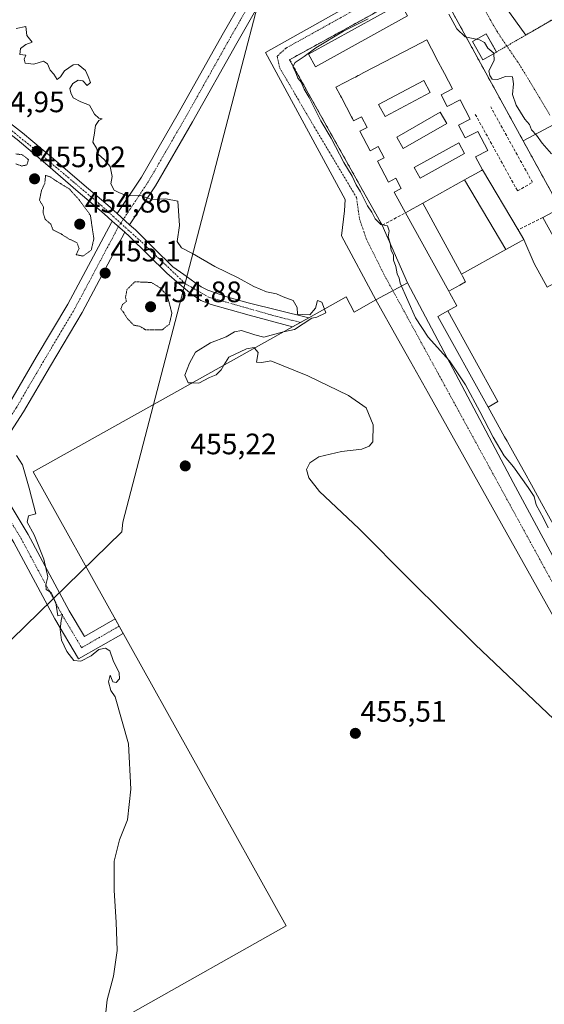
# Model space of a CAD drawing. Units: metres. Extents: x 610783 to 614232, y 4733948 to 4736317.
# Drawn here: x 611021 to 611198, y 4735813 to 4736146 of the extents above; entities that cross this region are included whole.
import ezdxf
from ezdxf.enums import TextEntityAlignment as Align

# ---------------------------------------------------------------- set-up
doc = ezdxf.new("R2010")
doc.units = ezdxf.units.M
doc.header["$MEASUREMENT"] = 0
for name, pattern in [('TRAZO_Y_PUNTO', [1, 0.5, -0.25, 0, -0.25]), ('TRAZOS', [0.75, 0.5, -0.25]), ('TRAZOS2', [0.375, 0.25, -0.125]), ('TRAZOSX2', [1.5, 1, -0.5])]:
    doc.linetypes.add(name, pattern=pattern)
for name, color, linetype, lineweight in [('Alambrada', 19, 'TRAZOS', 0), ('Camino', 19, 'Continuous', 0), ('Camino Cxs', 19, 'Continuous', 0), ('Camino eje', 39, 'TRAZO_Y_PUNTO', 13), ('Carretera de calzada única', 19, 'Continuous', 13), ('Carretera de calzada única Cxs', 19, 'Continuous', 13), ('Carretera de calzada única eje', 19, 'TRAZO_Y_PUNTO', 0), ('Carátula', 7, 'Continuous', 5), ('Curva de nivel normal', 36, 'Continuous', 0), ('Curva de nivel normal depresión', 36, 'TRAZOS2', 0), ('Edificación', 1, 'Continuous', 13), ('Edificación Cxs', 1, 'Continuous', 13), ('Edificación ligera', 1, 'Continuous', 0), ('Edificación ligera Cxs', 1, 'Continuous', 0), ('Entidad de ámbito territorial', 19, 'Continuous', 0), ('Entidad de ámbito territorial CxS', 92, 'Continuous', 0), ('Municipio', 9, 'Continuous', 13), ('Municipio CxS', 142, 'Continuous', 0), ('Muro lineal', 1, 'TRAZOSX2', 13), ('Obra de contención lineal', 1, 'TRAZOSX2', 13), ('Pista de aeródromo', 135, 'Continuous', 0), ('Pista de aeródromo Cxs', 135, 'Continuous', 0), ('Punto de cota en terreno', 7, 'Continuous', 0), ('Rótulo de punto de cota en terreno', 19, 'Continuous', 0), ('Vía urbana Cxs', 5, 'Continuous', 0), ('Vía urbana eje', 5, 'TRAZO_Y_PUNTO', 0)]:
    doc.layers.add(name, color=color, linetype=linetype, lineweight=lineweight)
doc.styles.add('Arial', font='txt', dxfattribs={"height": 0.2})

# ---------------------------------------------------------------- blocks, each defined once
blk = doc.blocks.new('5PATER')
at = {"layer": 'Carátula', "linetype": 'Continuous', "lineweight": 5}
h = blk.add_hatch(color=250, dxfattribs=at)
edge = h.paths.add_edge_path()
edge.add_ellipse((0, 0.01), major_axis=(-1.33, -1.34), ratio=0.999422, start_angle=0, end_angle=360)
blk = doc.blocks.new('*U184')
at = {"layer": 'Vía urbana Cxs', "color": 5, "linetype": 'Continuous', "lineweight": 0}
for points in [[(611234.07, 4736131.21, 453.32), (611230.6, 4736128.48, 453.85), (611227.1, 4736125.75, 453.74), (611226.18, 4736126.77, 453.8), (611225.09, 4736127.62, 453.89), (611223.88, 4736128.27, 454), (611222.58, 4736128.7, 454.07), (611221.21, 4736128.9, 454.11), (611219.84, 4736128.87, 454.14), (611218.49, 4736128.6, 454.18), (611217.21, 4736128.11, 454.16), (611216.03, 4736127.4, 454.11), (611207.14, 4736122.16, 454.4), (611206.16, 4736121.05, 454.47), (611205.39, 4736119.8, 454.5), (611204.84, 4736118.43, 454.52), (611204.53, 4736116.99, 454.51), (611204.47, 4736115.51, 454.5), (611204.65, 4736114.05, 454.47), (611205.07, 4736112.64, 454.49), (611201.75, 4736110.86, 454.72), (611191.19, 4736105.2, 455.09), (611162.78, 4736156.94, 454.73), (611162.49, 4736157.33, 454.71), (611162.16, 4736157.67, 454.69), (611161.78, 4736157.96, 454.67), (611161.36, 4736158.2, 454.65), (611160.92, 4736158.38, 454.63), (611160.45, 4736158.49, 454.61), (611159.98, 4736158.54, 454.6), (611159.5, 4736158.53, 454.6), (611159.03, 4736158.45, 454.6), (611158.57, 4736158.31, 454.6), (611158.13, 4736158.1, 454.62), (611112.07, 4736132.75, 454.67), (611140.22, 4736082.34, 455), (611143.42, 4736076.62, 454.97), (611151.99, 4736057.09, 455.05), (611141.32, 4736051.39, 454.68), (611129.67, 4736073.11, 454.71), (611130.62, 4736081.52, 454.74), (611130.94, 4736085.33, 454.77), (611103.95, 4736135.18, 454.23), (611129.92, 4736149.77, 454.54), (611133.92, 4736152.77, 454.55), (611156.98, 4736165.29, 454.47), (611162.27, 4736168.07, 454.41), (611170.13, 4736173.31, 454.44), (611173.99, 4736167.11, 454.52), (611176.61, 4736162.67, 454.58), (611192.04, 4736141.1, 454.53), (611220.18, 4736157.32, 451.76), (611234.07, 4736131.21, 453.32)], [(611181.19, 4736137, 454.86), (611178.64, 4736141.55, 454.79), (611173.97, 4736138.92, 455), (611177.45, 4736132.73, 455.14), (611182.12, 4736135.35, 454.89), (611181.32, 4736136.78, 454.86), (611181.19, 4736137, 454.86)]]:
    blk.add_polyline3d(points, close=True, dxfattribs=at)
blk = doc.blocks.new('*U203')
at = {"layer": 'Pista de aeródromo Cxs', "color": 135, "linetype": 'Continuous', "lineweight": 0}
blk.add_polyline3d([(611058.87, 4735809.85, 455.23), (611110.93, 4735839.27, 455.84), (611025.2, 4735993.13, 455.11), (611113.07, 4736042.2, 455.09), (611115.77, 4736043.71, 455.08), (611118.54, 4736045.26, 455.04), (611131.26, 4736052.36, 454.89), (611133.97, 4736047.13, 454.77), (611141.32, 4736051.39, 454.75), (611148.65, 4736038.29, 454.81), (611153.04, 4736030.44, 454.85), (611159.12, 4736019.58, 454.87), (611275.78, 4735811.05, 455.35)], dxfattribs=at)
blk = doc.blocks.new('*U215')
at = {"layer": 'Edificación Cxs', "color": 1, "linetype": 'Continuous', "lineweight": 13}
for points in [[(611233.03, 4736037.76, 459.72), (611234.4, 4736035.24, 459.4), (611259.58, 4735989.29, 459.19), (611255.53, 4735986.91, 469.1), (611267.31, 4735965.51, 459.1), (611271.42, 4735958.05, 459), (611266.57, 4735955.44, 458.45), (611262.37, 4735963, 463.4), (611261.67, 4735964.25, 469.66), (611258.31, 4735962.38, 467.93), (611252.8, 4735959.32, 467.86), (611257.39, 4735951.06, 459.19), (611230.26, 4735935.99, 455.08), (611230.26, 4735935.98, 455.08), (611216.19, 4735961.54, 464.4), (611214.46, 4735964.68, 464.78), (611208.95, 4735961.64, 465.06), (611205.51, 4735967.83, 461.36), (611199.76, 4735978.16, 465.01), (611199.76, 4735978.17, 465.01), (611197.39, 4735982.44, 463.53), (611197.39, 4735982.44, 463.53), (611193.93, 4735988.65, 465.84), (611191.56, 4735992.93, 464.4), (611191.56, 4735992.93, 464.4), (611188.11, 4735999.14, 461.68), (611188.08, 4735999.19, 461.87), (611185.83, 4736003.23, 465.54), (611185.73, 4736003.42, 464.95), (611185.73, 4736003.42, 464.94), (611184.87, 4736004.96, 462.88), (611179.28, 4736015.03, 464.1), (611179.27, 4736015.03, 464.1), (611179.27, 4736015.04, 464.1), (611182.62, 4736016.89, 465.5), (611165.7, 4736047.64, 464.93), (611168.74, 4736049.31, 466.27), (611166.33, 4736053.62, 459.57), (611165.97, 4736054.27, 459.47), (611169.75, 4736056.38, 459.57), (611169.76, 4736056.39, 459.57), (611171.68, 4736057.46, 460.17), (611170.6, 4736059.39, 459.67), (611170.6, 4736059.4, 459.67), (611170.25, 4736060.02, 459.54), (611185.31, 4736068.45, 459.36), (611185.32, 4736068.46, 459.36), (611189.78, 4736070.95, 459.56), (611191.35, 4736071.83, 456.98), (611194.83, 4736063.7, 462.54), (611199.3, 4736055.66, 470.74), (611206.46, 4736059.64, 471.45), (611208.16, 4736060.58, 470.96), (611204.61, 4736066.97, 459.53), (611201.97, 4736071.72, 459.61), (611197.8, 4736079.22, 459.35), (611199.77, 4736080.31, 459), (611203.66, 4736082.47, 458.48), (611207.83, 4736074.96, 457.76), (611210.47, 4736070.22, 459.48), (611210.47, 4736070.21, 459.49), (611211.14, 4736069.01, 460.04), (611216.22, 4736059.88, 468.25), (611219.68, 4736053.65, 469.16), (611222.11, 4736055, 462.96), (611222.97, 4736053.45, 463.92), (611229.07, 4736042.48, 463.65), (611232.01, 4736037.19, 462.1), (611233.01, 4736037.75, 459.75), (611233.01, 4736037.75, 459.75), (611233.03, 4736037.76, 459.72)], [(611215.87, 4736025.57, 468.87), (611217.73, 4736026.58, 471.02), (611213.59, 4736034.22, 471.14), (611211.7, 4736033.2, 469.05), (611211.68, 4736033.18, 469.03), (611202.17, 4736028.03, 468.53), (611206.31, 4736020.39, 468.87), (611215.87, 4736025.57, 468.87)], [(611229.92, 4735988.64, 468.92), (611224.95, 4735997.5, 469.98), (611212.12, 4736020.38, 470.97), (611207.92, 4736018.03, 469.6), (611220.75, 4735995.15, 468.91), (611225.72, 4735986.29, 468.84), (611229.92, 4735988.64, 468.92)], [(611240.19, 4735981.41, 468.36), (611240.2, 4735981.41, 468.37), (611242.27, 4735982.55, 470.7), (611239.07, 4735988.39, 469.59), (611237.86, 4735990.58, 469.85), (611226.25, 4735984.19, 468.55), (611227.46, 4735982, 468.42), (611230.66, 4735976.17, 468.4), (611240.19, 4735981.41, 468.36)]]:
    blk.add_polyline3d(points, close=True, dxfattribs=at)
blk = doc.blocks.new('*U217')
at = {"layer": 'Edificación Cxs', "color": 1, "linetype": 'Continuous', "lineweight": 13}
for points in [[(611177.34, 4736095.39, 457.89), (611177.03, 4736095.21, 458.68), (611174.97, 4736094.06, 460.55), (611172.05, 4736092.43, 460.72), (611171.32, 4736092.02, 460.7), (611157.13, 4736084.1, 460.52), (611156.22, 4736083.59, 460.46), (611152.93, 4736081.75, 460.42), (611151.36, 4736080.88, 460.55), (611147.5, 4736087.89, 459.28), (611149.88, 4736089.14, 460.75), (611148.09, 4736092.56, 459.75), (611145.53, 4736091.21, 459.12), (611141.81, 4736098.31, 460.18), (611144.11, 4736099.51, 459.76), (611142.09, 4736103.38, 459.41), (611139.3, 4736101.91, 460.34), (611135.86, 4736108.49, 459.21), (611138.31, 4736109.78, 459.99), (611136.41, 4736113.41, 474.38), (611133.75, 4736112.02, 468.88), (611133.33, 4736112.82, 470.18), (611133.32, 4736112.84, 470.24), (611133.06, 4736113.33, 472.36), (611129.59, 4736119.98, 475.58), (611129.34, 4736120.45, 474.91), (611129.33, 4736120.47, 474.88), (611129.18, 4736120.76, 474.44), (611129.18, 4736120.76, 474.43), (611127.78, 4736123.44, 459.24), (611133.81, 4736126.59, 465.11), (611134.33, 4736126.86, 465.71), (611135.24, 4736127.34, 468.01), (611135.34, 4736127.39, 468.38), (611135.35, 4736127.4, 468.42), (611137.17, 4736128.35, 462.48), (611137.18, 4736128.36, 462.37), (611137.19, 4736128.36, 462.34), (611153.99, 4736137.15, 459.38), (611154, 4736137.15, 459.39), (611158.49, 4736139.5, 458.39), (611161.71, 4736133.35, 457.05), (611161.73, 4736133.31, 457.09), (611164.48, 4736128.05, 458.38), (611164.49, 4736128.04, 458.37), (611167.2, 4736122.86, 457.99), (611163.36, 4736120.85, 460.26), (611165.45, 4736116.84, 459.05), (611169.8, 4736119.11, 457.12), (611173.17, 4736112.64, 457.48), (611169.25, 4736110.6, 459.81), (611171.53, 4736106.24, 459.49), (611175.8, 4736108.46, 458.63), (611179.16, 4736102.01, 457.46), (611175.02, 4736099.84, 460.01), (611177.34, 4736095.39, 457.89)], [(611159.67, 4736121.61, 460.51), (611157.51, 4736125.67, 459.29), (611142.22, 4736117.54, 469.53), (611142.3, 4736117.4, 469.09), (611142.3, 4736117.38, 469.05), (611144.38, 4736113.48, 460.66), (611159.67, 4736121.61, 460.51)], [(611165.28, 4736111.16, 460.29), (611163.08, 4736114.96, 460.27), (611148.37, 4736106.44, 460.6), (611150.57, 4736102.64, 460.32), (611165.28, 4736111.16, 460.29)], [(611171.34, 4736100.95, 460.38), (611169.35, 4736104.58, 460.56), (611154.25, 4736096.25, 460.05), (611156.25, 4736092.63, 460.34), (611171.34, 4736100.95, 460.38)]]:
    blk.add_polyline3d(points, close=True, dxfattribs=at)

msp = doc.modelspace()

# ---------------------------------------------------------------- linework, layer by layer
at = {"layer": 'Alambrada', "color": 19, "linetype": 'TRAZOS', "lineweight": 0}
msp.add_polyline3d([(611242.89, 4736169.8, 440.07), (611217.54, 4736155.87, 453.42), (611182.12, 4736135.35, 455.98)], dxfattribs=at)
at = {"layer": 'Camino', "color": 19, "linetype": 'Continuous', "lineweight": 0}
for points in [[(611053.7, 4736080.6, 455.22), (611061.87, 4736092.91, 454.75), (611074.35, 4736114.49, 454.62), (611089.27, 4736141.07, 454.41), (611096.17, 4736153.17, 454.23), (611097.7, 4736158.58, 454.14), (611097.27, 4736166.27, 454.16), (611091.34, 4736182.4, 454.26), (611090.15, 4736194.29, 454.51)], [(611096.57, 4736186.4, 454.37), (611096.84, 4736183.67, 454.22), (611102.82, 4736167.41, 454.16), (611103.34, 4736157.96, 454.2), (611101.38, 4736150.99, 454.24), (611094.15, 4736138.31, 454.52), (611079.22, 4736111.72, 454.71), (611066.63, 4736089.96, 454.87), (611057.9, 4736076.81, 455.29)], [(611057.9, 4736076.81, 455.29), (611053.7, 4736080.6, 455.22)], [(611055.73, 4735938.33, 455.26), (611040.62, 4735929.68, 454.92), (611032.6, 4735943.21, 454.91), (611018.71, 4735969.08, 454.82), (611009.1, 4735984.88, 454.76), (611004.87, 4735992.91, 454.73), (611006.21, 4735999.41, 454.85), (611017.17, 4736016.31, 455.21), (611026.27, 4736031.89, 455.33), (611036.96, 4736049.87, 455.22), (611051.72, 4736077.62, 455.29), (611052.02, 4736078.08, 455.3)], [(611052.02, 4736078.08, 455.3), (611056.27, 4736074.25, 455.29)], [(611056.27, 4736074.25, 455.29), (611041.84, 4736047.12, 455.24), (611031.1, 4736029.05, 455.35), (611021.94, 4736013.37, 455.27), (611011.48, 4735997.24, 454.87), (611010.76, 4735993.74, 454.84), (611013.98, 4735987.64, 454.87), (611023.58, 4735971.86, 454.92), (611037.47, 4735945.97, 455), (611042.63, 4735937.28, 455.07), (611053.01, 4735943.23, 455.32)], [(611053.01, 4735943.23, 455.32), (611055.73, 4735938.33, 455.26)]]:
    msp.add_polyline3d(points, dxfattribs=at)
at = {"layer": 'Camino Cxs', "color": 19, "linetype": 'Continuous', "lineweight": 0}
for points in [[(611096.57, 4736186.4, 454.37), (611096.84, 4736183.67, 454.22), (611102.82, 4736167.41, 454.16), (611103.34, 4736157.96, 454.2), (611101.38, 4736150.99, 454.24), (611094.15, 4736138.31, 454.52), (611079.22, 4736111.72, 454.71), (611066.63, 4736089.96, 454.87), (611057.9, 4736076.81, 455.29), (611053.7, 4736080.6, 455.22), (611061.87, 4736092.91, 454.75), (611074.35, 4736114.49, 454.62), (611089.27, 4736141.07, 454.41), (611096.17, 4736153.17, 454.23), (611097.7, 4736158.58, 454.14), (611097.27, 4736166.27, 454.16), (611091.34, 4736182.4, 454.26), (611090.15, 4736194.29, 454.51), (611096.57, 4736186.4, 454.37)], [(611056.27, 4736074.25, 455.29), (611041.84, 4736047.12, 455.24), (611031.1, 4736029.05, 455.35), (611021.94, 4736013.37, 455.27), (611011.48, 4735997.24, 454.87), (611010.76, 4735993.74, 454.84), (611013.98, 4735987.64, 454.87), (611023.58, 4735971.86, 454.92), (611037.47, 4735945.97, 455), (611042.63, 4735937.28, 455.07), (611053.01, 4735943.23, 455.32), (611055.73, 4735938.33, 455.26), (611040.62, 4735929.68, 454.92), (611032.6, 4735943.21, 454.91), (611018.71, 4735969.08, 454.82), (611009.1, 4735984.88, 454.76), (611004.87, 4735992.91, 454.73), (611006.21, 4735999.41, 454.85), (611017.17, 4736016.31, 455.21), (611026.27, 4736031.89, 455.33), (611036.96, 4736049.87, 455.22), (611051.72, 4736077.62, 455.29), (611052.02, 4736078.08, 455.3), (611056.27, 4736074.25, 455.29)]]:
    msp.add_polyline3d(points, close=True, dxfattribs=at)
at = {"layer": 'Camino eje', "color": 39, "linetype": 'TRAZO_Y_PUNTO', "lineweight": 13}
for points in [[(611092.9, 4736194.87, 454.48), (611094.09, 4736183.03, 454.24), (611100.04, 4736166.84, 454.17), (611100.52, 4736158.27, 454.2), (611098.77, 4736152.08, 454.24), (611091.71, 4736139.69, 454.45), (611076.79, 4736113.1, 454.68), (611064.25, 4736091.43, 454.82), (611054.89, 4736077.34, 455.3)], [(611054.89, 4736077.34, 455.3), (611054.13, 4736076.18, 455.29), (611039.4, 4736048.49, 455.25), (611028.69, 4736030.47, 455.36), (611019.56, 4736014.84, 455.24), (611008.84, 4735998.33, 454.85), (611007.81, 4735993.33, 454.81), (611011.54, 4735986.26, 454.82), (611021.15, 4735970.47, 454.85), (611035.04, 4735944.59, 454.97), (611041.62, 4735933.48, 455.08), (611054.37, 4735940.78, 455.31)]]:
    msp.add_polyline3d(points, dxfattribs=at)
at = {"layer": 'Carretera de calzada única', "color": 19, "linetype": 'Continuous', "lineweight": 13}
for points in [[(611052.02, 4736078.08, 455.3), (611049.3, 4736080.54, 455.17), (611040.53, 4736087.94, 455.13), (611030.19, 4736096.84, 455.11), (611019.8, 4736105.68, 455.12), (611007.46, 4736115.06, 455.12), (610995.05, 4736124.36, 455.1), (610989.05, 4736129.63, 455.08), (610983.37, 4736135.26, 455.01), (610979.12, 4736139.9, 455.01), (610975.03, 4736144.67, 455.04), (610971.85, 4736148.54, 454.97), (610968.73, 4736152.46, 455), (610964.71, 4736157.76, 455), (610960.8, 4736163.18, 455.01), (610952.92, 4736174.75, 454.87), (610945.42, 4736186.56, 454.87), (610935.16, 4736203.72, 454.8), (610924.89, 4736220.88, 454.54), (610915.21, 4736236.88, 454.39), (610905.55, 4736252.9, 454.21), (610899.87, 4736262.84, 454.09), (610899.85, 4736262.88, 454.09)], [(610907.01, 4736256.38, 454.15), (610908.14, 4736254.41, 454.18), (610927.44, 4736222.42, 454.57), (610937.73, 4736205.26, 454.85), (610947.98, 4736188.13, 454.96), (610955.42, 4736176.39, 454.96), (610963.26, 4736164.9, 455.04), (610967.12, 4736159.55, 455.07), (610971.1, 4736154.3, 455.07), (610974.17, 4736150.42, 455.05), (610977.32, 4736146.59, 455.09), (610981.37, 4736141.89, 455.08), (610985.53, 4736137.34, 455.05), (610991.08, 4736131.82, 455.06), (610996.94, 4736126.68, 455.03), (611009.28, 4736117.44, 455.13), (611021.67, 4736108.01, 455.18), (611032.12, 4736099.11, 455.19), (611042.48, 4736090.23, 455.17), (611051.26, 4736082.8, 455.15), (611053.7, 4736080.6, 455.22)], [(611057.9, 4736076.81, 455.29), (611053.7, 4736080.6, 455.22)], [(611052.02, 4736078.08, 455.3), (611056.27, 4736074.25, 455.29)], [(611057.9, 4736076.81, 455.29), (611059.87, 4736075.04, 455.27), (611066.25, 4736068.79, 455.26), (611072.57, 4736062.58, 455.25), (611076.26, 4736059.9, 455.3), (611079.94, 4736057.23, 455.27), (611082.1, 4736055.79, 455.29), (611084.42, 4736054.61, 455.28), (611091.19, 4736052.26, 455.16), (611098.08, 4736050.39, 455.11), (611118.54, 4736045.26, 454.96)], [(611113.07, 4736042.2, 454.99), (611098.35, 4736046.17, 455.08), (611091.92, 4736047.96, 455.23), (611085.51, 4736049.83, 455.29), (611082.03, 4736051.15, 455.28), (611078.92, 4736053.15, 455.27), (611074.69, 4736056.8, 455.23), (611070.48, 4736060.44, 455.19), (611064.16, 4736066.65, 455.18), (611057.82, 4736072.85, 455.25), (611056.27, 4736074.25, 455.29)], [(611141.32, 4736051.39, 454.68), (611151.99, 4736057.09, 455.05)], [(611151.99, 4736057.09, 455.05), (611187.76, 4735989.51, 454.86), (611207.46, 4735953.02, 454.84), (611223.57, 4735923.91, 454.89), (611239.82, 4735894.86, 454.99), (611243.57, 4735888.33, 455), (611257.67, 4735863.76, 455.08), (611275.6, 4735832.71, 455.21), (611290.14, 4735808.07, 455.34), (611294.98, 4735799.68, 455.39)], [(611275.78, 4735811.05, 455.28), (611159.12, 4736019.58, 454.84), (611153.04, 4736030.44, 454.8), (611148.65, 4736038.29, 454.76), (611141.32, 4736051.39, 454.68)], [(611118.54, 4736045.26, 454.96), (611115.77, 4736043.71, 455), (611113.07, 4736042.2, 454.99)]]:
    msp.add_polyline3d(points, dxfattribs=at)
at = {"layer": 'Carretera de calzada única Cxs', "color": 19, "linetype": 'Continuous', "lineweight": 13}
for points in [[(611009.28, 4736117.44, 455.13), (611021.67, 4736108.01, 455.18), (611032.12, 4736099.11, 455.19), (611042.48, 4736090.23, 455.17), (611051.26, 4736082.8, 455.15), (611053.7, 4736080.6, 455.22), (611057.9, 4736076.81, 455.29), (611059.87, 4736075.04, 455.27), (611066.25, 4736068.79, 455.26), (611072.57, 4736062.58, 455.25), (611076.26, 4736059.9, 455.3), (611079.94, 4736057.23, 455.27), (611082.1, 4736055.79, 455.29), (611084.42, 4736054.61, 455.28), (611091.19, 4736052.26, 455.16), (611098.08, 4736050.39, 455.11), (611118.54, 4736045.26, 454.96), (611113.07, 4736042.2, 454.99), (611098.35, 4736046.17, 455.08), (611091.92, 4736047.96, 455.23), (611085.51, 4736049.83, 455.29), (611082.03, 4736051.15, 455.28), (611078.92, 4736053.15, 455.27), (611074.69, 4736056.8, 455.23), (611070.48, 4736060.44, 455.19), (611064.16, 4736066.65, 455.18), (611057.82, 4736072.85, 455.25), (611056.27, 4736074.25, 455.29), (611052.02, 4736078.08, 455.3), (611049.3, 4736080.54, 455.17), (611040.53, 4736087.94, 455.13), (611030.19, 4736096.84, 455.11), (611019.8, 4736105.68, 455.12)], [(611275.78, 4735811.05, 455.28), (611159.12, 4736019.58, 454.84), (611153.04, 4736030.44, 454.8), (611148.65, 4736038.29, 454.76), (611141.32, 4736051.39, 454.68), (611151.99, 4736057.09, 455.05), (611187.76, 4735989.51, 454.86), (611207.46, 4735953.02, 454.84), (611223.57, 4735923.91, 454.89), (611239.82, 4735894.86, 454.99), (611243.57, 4735888.33, 455), (611257.67, 4735863.76, 455.08), (611275.6, 4735832.71, 455.21), (611290.14, 4735808.07, 455.34)]]:
    msp.add_polyline3d(points, dxfattribs=at)
at = {"layer": 'Carretera de calzada única eje', "color": 19, "linetype": 'TRAZO_Y_PUNTO', "lineweight": 0}
for points in [[(610904.9, 4736257.71, 454.11), (610945.32, 4736190.06, 454.9), (610953.94, 4736175.52, 454.92), (610971.87, 4736150.77, 455.02), (610984.07, 4736137.04, 455.04), (610997.67, 4736124.09, 455.1), (611014.69, 4736111.39, 455.14), (611026.94, 4736101.4, 455.14), (611047.37, 4736084.14, 455.2), (611054.89, 4736077.34, 455.3)], [(611054.89, 4736077.34, 455.3), (611062.03, 4736070.89, 455.22), (611076.78, 4736056.81, 455.28), (611084.71, 4736052.26, 455.29), (611107.85, 4736045.68, 455.07), (611115.77, 4736043.71, 455)], [(611147.05, 4736054.45, 454.87), (611213.32, 4735933.15, 454.84), (611272.48, 4735827.09, 455.25), (611290.83, 4735795.27, 455.41)]]:
    msp.add_polyline3d(points, dxfattribs=at)
at = {"layer": 'Curva de nivel normal', "color": 36, "linetype": 'Continuous', "lineweight": 0}
for points in [[(611199.65, 4735974.13, 455), (611198.06, 4735977.34, 455), (611195.6, 4735981.92, 455), (611194.91, 4735984.76, 455), (611192.89, 4735987.75, 455), (611187.85, 4735994.82, 455), (611184.69, 4735998.51, 455), (611181.01, 4736004.87, 455), (611176.47, 4736013.51, 455), (611171.66, 4736022.53, 455), (611166.18, 4736030.64, 455), (611158.95, 4736038.66, 455), (611154.68, 4736045.24, 455), (611149.47, 4736056.99, 455), (611149.14, 4736058.66, 455), (611148.47, 4736060.17, 455), (611148, 4736062.66, 455), (611147.22, 4736064.82, 455), (611147.24, 4736066.63, 455), (611146.43, 4736068.07, 455), (611146.07, 4736070.59, 455), (611145.42, 4736072.66, 455), (611145.77, 4736074.78, 455), (611145.18, 4736076.42, 455), (611143, 4736076.87, 455), (611141.06, 4736078.85, 455), (611139.87, 4736081.12, 455), (611138.45, 4736083.21, 455), (611136.12, 4736087.92, 455), (611134.57, 4736090.33, 455), (611133.3, 4736093.24, 455), (611130.41, 4736097.95, 455), (611126.14, 4736106.13, 455), (611122.65, 4736112.03, 455), (611118.73, 4736119.96, 455), (611116.96, 4736122.81, 455), (611115.93, 4736125.12, 455), (611114.81, 4736126.5, 455), (611114.09, 4736128.65, 455), (611113.21, 4736130.38, 455), (611113.9, 4736131.82, 455), (611116.97, 4736133.82, 455), (611120.97, 4736136.74, 455), (611130.3, 4736142.38, 455), (611138.63, 4736146.61, 455)], [(611165.98, 4736148.16, 455), (611168.7, 4736143.22, 455), (611171.54, 4736140.48, 455), (611175.28, 4736139.66, 455)], [(611019.51, 4736143.3, 455), (611022.7, 4736144, 455), (611023.13, 4736140.98, 455), (611024.95, 4736138.74, 455), (611022.7, 4736137.88, 455), (611020.97, 4736136.54, 455), (611020.68, 4736134.46, 455), (611022.75, 4736134.32, 455), (611022.21, 4736132.93, 455), (611022.51, 4736131.58, 455), (611025.41, 4736131.26, 455), (611028.78, 4736132.3, 455), (611030.12, 4736131.39, 455), (611030.97, 4736129.16, 455), (611032.22, 4736127.82, 455), (611033.41, 4736126.08, 455), (611034.47, 4736126.99, 455), (611035.84, 4736128.92, 455), (611038.76, 4736131, 455), (611040.49, 4736131.11, 455), (611042.92, 4736129.1, 455), (611043.91, 4736127.1, 455), (611044.7, 4736125.03, 455), (611043.51, 4736123.96, 455), (611042.1, 4736125.62, 455), (611040.48, 4736125.78, 455), (611038.71, 4736124.68, 455), (611037.66, 4736122.96, 455), (611038.03, 4736121.55, 455), (611038.76, 4736119.85, 455), (611041.34, 4736118.48, 455), (611044.26, 4736117.36, 455), (611046.05, 4736114.24, 455), (611047.44, 4736112.96, 455), (611048.63, 4736112.72, 455), (611047.46, 4736112.09, 455), (611046.39, 4736110.39, 455), (611045.94, 4736107.15, 455), (611045.49, 4736104.82, 455), (611046.7, 4736102.76, 455), (611047.34, 4736100.61, 455), (611049.28, 4736098.97, 455), (611051.34, 4736096.54, 455), (611052.03, 4736093.15, 455), (611051.52, 4736090.71, 455), (611052.65, 4736088.55, 455), (611054.43, 4736087.62, 455), (611057.09, 4736086.61, 455), (611061.54, 4736086.72, 455), (611065.43, 4736085.34, 455), (611070.12, 4736085.64, 455), (611074.27, 4736084.82, 455), (611074.83, 4736076.52, 455), (611073.97, 4736071.15, 455), (611075.46, 4736068.98, 455), (611079.19, 4736067.04, 455), (611086.77, 4736062.62, 455), (611094.6, 4736058.79, 455), (611100, 4736055.85, 455), (611104.24, 4736054.1, 455), (611107.62, 4736053.38, 455), (611109.85, 4736052.33, 455), (611113.26, 4736051.09, 455), (611114.66, 4736048.8, 455), (611114.76, 4736046.5, 455), (611116.35, 4736046.36, 455), (611118.97, 4736046.25, 455), (611120.89, 4736048.56, 455), (611121.56, 4736051.16, 455), (611122.97, 4736050.59, 455), (611123.85, 4736048.22, 455)], [(611175.28, 4736139.66, 455), (611176.34, 4736139.42, 455), (611178.12, 4736138.52, 455), (611179.25, 4736136.64, 455), (611181.25, 4736135.01, 455), (611181.25, 4736134.86, 455)], [(611181.25, 4736134.86, 455), (611181.32, 4736132.47, 455), (611179.5, 4736128.93, 455), (611179.84, 4736127.36, 455), (611180.66, 4736126.18, 455), (611182.42, 4736126.02, 455), (611185.21, 4736127.05, 455), (611187.5, 4736126.96, 455), (611187.94, 4736124.58, 455), (611187.6, 4736120.98, 455), (611188.77, 4736117.29, 455), (611191.73, 4736112.58, 455), (611193.31, 4736110.78, 455), (611193.97, 4736108.94, 455), (611195.68, 4736107.14, 455), (611197.59, 4736104.44, 455), (611200.71, 4736100.84, 455)], [(611123.85, 4736048.22, 455), (611124.3, 4736047, 455), (611121.3, 4736045.49, 455), (611119.57, 4736045.14, 455), (611113.7, 4736041.34, 455), (611110.04, 4736040.51, 455)], [(611110.04, 4736040.51, 455), (611109.52, 4736040.39, 455), (611103.34, 4736038.7, 455), (611100.28, 4736039.47, 455), (611095.75, 4736040.94, 455), (611093.37, 4736040.55, 455), (611090.63, 4736038.85, 455), (611085.3, 4736036.77, 455), (611080.16, 4736033.66, 455), (611078.18, 4736029.85, 455), (611076.64, 4736025.83, 455), (611077.76, 4736023.25, 455), (611079.06, 4736023.21, 455)], [(611089.83, 4736029.22, 455), (611091.52, 4736031.9, 455), (611097.46, 4736034.73, 455), (611100.06, 4736035.24, 455), (611100.22, 4736035.03, 455)], [(611100.22, 4736035.03, 455), (611101.42, 4736033.48, 455), (611100.83, 4736030.21, 455), (611102.64, 4736030.16, 455), (611105.77, 4736030.74, 455), (611118.19, 4736025.58, 455), (611132.01, 4736018.96, 455), (611137.95, 4736014.8, 455), (611140.35, 4736008.98, 455), (611140.23, 4736003.26, 455), (611139.04, 4736001.77, 455), (611136.5, 4736000.81, 455), (611129.65, 4736000.01, 455), (611121.98, 4735998.14, 455), (611118.87, 4735996.08, 455), (611117.81, 4735993.84, 455), (611118.53, 4735991.01, 455), (611122.21, 4735986.4, 455), (611135.47, 4735973.84, 455), (611152.99, 4735956.28, 455), (611174.93, 4735934.51, 455), (611203.8, 4735907.12, 455)], [(611079.06, 4736023.21, 455), (611081.3, 4736023.14, 455), (611084.97, 4736025.03, 455), (611087.19, 4736025.98, 455), (611088.85, 4736027.67, 455), (611089.83, 4736029.22, 455)], [(611049.45, 4735806.78, 455), (611050.27, 4735814.12, 455), (611052.46, 4735822.19, 455), (611053.68, 4735830.86, 455), (611053.33, 4735840.43, 455), (611052.68, 4735851.16, 455), (611052.72, 4735861.12, 455), (611054.43, 4735868.39, 455), (611057.14, 4735875.14, 455), (611058.36, 4735885.57, 455), (611057.52, 4735900.86, 455), (611052.97, 4735916.82, 455), (611051.49, 4735919.01, 455), (611050.73, 4735921.91, 455), (611051.29, 4735924.14, 455), (611052.22, 4735921.86, 455), (611053.3, 4735921.74, 455), (611054.47, 4735922.88, 455), (611054.38, 4735925.01, 455), (611052.28, 4735929.13, 455), (611051.18, 4735932.36, 455), (611049.77, 4735933.35, 455), (611047.42, 4735932.82, 455), (611044.92, 4735930.74, 455), (611041.43, 4735928.92, 455), (611038.99, 4735929.18, 455), (611036.68, 4735932.2, 455), (611034.87, 4735936.06, 455), (611034.33, 4735939.65, 455), (611034.68, 4735942.73, 455), (611035.19, 4735944.7, 455), (611033.63, 4735944.25, 455), (611032.88, 4735948.73, 455), (611031.3, 4735952.15, 455), (611029.63, 4735953.15, 455), (611029.52, 4735954.82, 455), (611030.17, 4735957.49, 455), (611028.85, 4735963.49, 455), (611025.52, 4735971.7, 455), (611023.17, 4735976.02, 455), (611023.68, 4735978.19, 455), (611026.15, 4735978.82, 455), (611023.93, 4735987.49, 455), (611021.68, 4735995.49, 455), (611019.61, 4735998.65, 455)]]:
    msp.add_polyline3d(points, dxfattribs=at)
at = {"layer": 'Curva de nivel normal depresión', "color": 36, "linetype": 'TRAZOS2', "lineweight": 0}
for points in [[(611021.4, 4736096.7, 455), (611023.14, 4736097.1, 455), (611023.68, 4736098.86, 455), (611021.52, 4736100.54, 455), (611019.3, 4736100.82, 455)], [(611019.37, 4736097.44, 455), (611021.4, 4736096.7, 455)], [(611042.1, 4736066.18, 455), (611044.88, 4736068.2, 455), (611045.79, 4736072.06, 455), (611044.62, 4736080.02, 455), (611040.85, 4736085.21, 455), (611037.44, 4736088.96, 455), (611032.9, 4736091.75, 455), (611031.22, 4736092.92, 455), (611029.46, 4736093.56, 455), (611029.15, 4736090.82, 455), (611028.06, 4736088.49, 455), (611027.39, 4736085.15, 455), (611028.72, 4736082.82, 455), (611028.61, 4736080.76, 455), (611029.3, 4736078.65, 455), (611031.22, 4736076.99, 455), (611031.94, 4736075.1, 455), (611034.69, 4736073.69, 455), (611037.39, 4736071.97, 455), (611040.17, 4736070.64, 455), (611040.78, 4736068.75, 455), (611039.81, 4736066.67, 455), (611042.1, 4736066.18, 455)], [(611065.63, 4736041.17, 455), (611069.01, 4736041.24, 455), (611071.37, 4736043.15, 455), (611072.2, 4736046.79, 455), (611071.33, 4736050.3, 455), (611070.57, 4736052.83, 455), (611068.35, 4736055.36, 455), (611065.3, 4736057.24, 455), (611059.68, 4736057.48, 455), (611056.99, 4736054.84, 455), (611056.51, 4736052.15, 455), (611056.8, 4736050.84, 455), (611055.51, 4736049.77, 455), (611054.92, 4736048.29, 455), (611055.88, 4736047.07, 455), (611057.13, 4736044.98, 455), (611058.31, 4736043.83, 455), (611059.25, 4736042.77, 455), (611061.24, 4736042.42, 455), (611063.3, 4736041.24, 455), (611065.63, 4736041.17, 455)]]:
    msp.add_polyline3d(points, dxfattribs=at)
at = {"layer": 'Edificación', "color": 1, "linetype": 'Continuous', "lineweight": 13}
for points in [[(611151.36, 4736080.88, 460.55), (611147.5, 4736087.89, 459.28), (611149.88, 4736089.14, 460.75), (611148.09, 4736092.56, 459.75), (611145.53, 4736091.21, 459.12), (611141.81, 4736098.31, 460.18), (611144.11, 4736099.51, 459.76), (611142.09, 4736103.38, 459.41), (611139.3, 4736101.91, 460.34), (611135.86, 4736108.49, 459.21), (611138.31, 4736109.78, 459.99), (611136.41, 4736113.41, 474.37), (611133.75, 4736112.02, 468.88), (611133.33, 4736112.82, 470.18), (611133.32, 4736112.84, 470.24), (611133.06, 4736113.33, 472.36), (611129.59, 4736119.98, 475.58), (611129.34, 4736120.45, 474.91), (611129.33, 4736120.47, 474.88), (611129.18, 4736120.76, 474.44), (611129.18, 4736120.76, 474.43), (611127.78, 4736123.44, 459.24), (611133.81, 4736126.59, 465.11), (611134.33, 4736126.86, 465.71), (611135.24, 4736127.34, 468.01), (611135.34, 4736127.39, 468.38), (611135.35, 4736127.4, 468.42), (611137.17, 4736128.35, 462.48), (611137.18, 4736128.36, 462.37), (611137.19, 4736128.36, 462.34), (611153.99, 4736137.15, 459.38), (611154, 4736137.15, 459.39), (611158.49, 4736139.5, 458.39), (611161.71, 4736133.35, 457.05), (611161.73, 4736133.31, 457.09), (611164.48, 4736128.05, 458.38), (611164.49, 4736128.04, 458.37), (611167.2, 4736122.86, 457.99), (611163.36, 4736120.85, 460.26), (611165.45, 4736116.84, 459.05), (611169.8, 4736119.11, 457.12), (611173.17, 4736112.64, 457.48), (611169.25, 4736110.6, 459.81), (611171.53, 4736106.24, 459.49), (611175.8, 4736108.46, 458.63), (611179.16, 4736102.01, 457.46), (611175.02, 4736099.84, 460.01), (611177.34, 4736095.39, 457.89)], [(611182.12, 4736135.35, 455.98), (611177.45, 4736132.73, 458.36), (611173.97, 4736138.92, 458.3), (611178.64, 4736141.55, 456.53), (611182.12, 4736135.35, 455.98)], [(611159.67, 4736121.61, 460.51), (611157.51, 4736125.67, 459.29), (611142.22, 4736117.54, 469.53), (611142.3, 4736117.4, 469.09), (611142.3, 4736117.38, 469.05), (611144.38, 4736113.48, 460.66), (611159.67, 4736121.61, 460.51)], [(611159.67, 4736121.61, 460.51), (611157.51, 4736125.67, 459.29), (611142.22, 4736117.54, 469.53), (611142.3, 4736117.4, 469.09), (611142.3, 4736117.38, 469.05), (611144.38, 4736113.48, 460.66), (611159.67, 4736121.61, 460.51)], [(611165.28, 4736111.16, 460.29), (611163.08, 4736114.96, 460.27), (611148.37, 4736106.44, 460.6), (611150.57, 4736102.64, 460.32), (611165.28, 4736111.16, 460.29)], [(611165.28, 4736111.16, 460.29), (611163.08, 4736114.96, 460.27), (611148.37, 4736106.44, 460.6), (611150.57, 4736102.64, 460.32), (611165.28, 4736111.16, 460.29)], [(611171.34, 4736100.95, 460.38), (611169.35, 4736104.58, 460.56), (611154.25, 4736096.25, 460.05), (611156.25, 4736092.63, 460.34), (611171.34, 4736100.95, 460.38)], [(611171.34, 4736100.95, 460.38), (611169.35, 4736104.58, 460.56), (611154.25, 4736096.25, 460.05), (611156.25, 4736092.63, 460.34), (611171.34, 4736100.95, 460.38)], [(611171.32, 4736092.02, 460.7), (611172.05, 4736092.43, 460.72), (611174.97, 4736094.06, 460.55), (611177.03, 4736095.21, 458.68), (611177.34, 4736095.39, 457.89)], [(611157.13, 4736084.1, 460.52), (611171.32, 4736092.02, 460.7)], [(611151.36, 4736080.88, 460.55), (611152.93, 4736081.75, 460.42), (611156.22, 4736083.59, 460.46), (611157.13, 4736084.1, 460.52)], [(611197.8, 4736079.22, 459.35), (611199.77, 4736080.31, 459), (611203.66, 4736082.47, 458.48)], [(611191.35, 4736071.83, 456.98), (611194.83, 4736063.7, 462.54), (611199.3, 4736055.66, 470.74), (611206.46, 4736059.64, 471.45), (611208.16, 4736060.58, 470.96), (611204.61, 4736066.97, 459.53), (611201.97, 4736071.72, 459.61), (611197.8, 4736079.22, 459.35)], [(611191.35, 4736071.83, 456.98), (611189.78, 4736070.95, 459.56), (611185.32, 4736068.46, 459.36), (611185.31, 4736068.45, 459.36)], [(611185.31, 4736068.45, 459.36), (611170.25, 4736060.02, 459.54)], [(611170.25, 4736060.02, 459.54), (611170.6, 4736059.4, 459.67), (611170.6, 4736059.39, 459.67), (611171.68, 4736057.46, 460.17), (611169.76, 4736056.39, 459.57), (611169.75, 4736056.38, 459.57), (611165.97, 4736054.27, 459.47)], [(611165.7, 4736047.64, 464.93), (611168.74, 4736049.31, 466.27), (611166.33, 4736053.62, 459.57), (611165.97, 4736054.27, 459.47)], [(611179.27, 4736015.04, 464.1), (611162.22, 4736045.72, 466.43), (611165.7, 4736047.64, 464.93)], [(611165.7, 4736047.64, 464.93), (611182.62, 4736016.89, 465.5), (611179.27, 4736015.04, 464.1)], [(611165.7, 4736047.64, 464.93), (611182.62, 4736016.89, 465.5), (611179.27, 4736015.04, 464.1)], [(611208.95, 4735961.64, 465.06), (611205.51, 4735967.83, 461.36), (611199.76, 4735978.16, 465.01), (611199.76, 4735978.17, 465.01), (611197.39, 4735982.44, 463.53), (611197.39, 4735982.44, 463.53), (611193.93, 4735988.65, 465.84), (611191.56, 4735992.93, 464.4), (611191.56, 4735992.93, 464.4), (611188.11, 4735999.14, 461.68), (611188.08, 4735999.19, 461.87), (611185.83, 4736003.23, 465.54), (611185.73, 4736003.42, 464.95), (611185.73, 4736003.42, 464.94), (611184.87, 4736004.96, 462.88), (611179.28, 4736015.03, 464.1), (611179.27, 4736015.03, 464.1), (611179.27, 4736015.04, 464.1)]]:
    msp.add_polyline3d(points, dxfattribs=at)
at = {"layer": 'Edificación Cxs', "color": 1, "linetype": 'Continuous', "lineweight": 13}
for points in [[(611182.12, 4736135.35, 455.98), (611177.45, 4736132.73, 458.36), (611173.97, 4736138.92, 458.3), (611178.64, 4736141.55, 456.53), (611182.12, 4736135.35, 455.98)], [(611159.67, 4736121.61, 460.51), (611144.38, 4736113.48, 460.66), (611142.3, 4736117.38, 469.05), (611142.3, 4736117.4, 469.09), (611142.22, 4736117.54, 469.53), (611157.51, 4736125.67, 459.29), (611159.67, 4736121.61, 460.51)], [(611165.28, 4736111.16, 460.29), (611150.57, 4736102.64, 460.32), (611148.37, 4736106.44, 460.6), (611163.08, 4736114.96, 460.27), (611165.28, 4736111.16, 460.29)], [(611171.34, 4736100.95, 460.38), (611156.25, 4736092.63, 460.34), (611154.25, 4736096.25, 460.05), (611169.35, 4736104.58, 460.56), (611171.34, 4736100.95, 460.38)], [(611179.27, 4736015.04, 464.1), (611162.22, 4736045.72, 466.43), (611165.7, 4736047.64, 464.93), (611182.62, 4736016.89, 465.5), (611179.27, 4736015.04, 464.1)]]:
    msp.add_polyline3d(points, close=True, dxfattribs=at)
at = {"layer": 'Edificación ligera', "color": 1, "linetype": 'Continuous', "lineweight": 0}
for points in [[(611151.96, 4736147.57, 457.71), (611120.8, 4736130.35, 458.53), (611118.46, 4736134.58, 458.15), (611149.62, 4736151.8, 458.19), (611151.96, 4736147.57, 457.71)], [(611171.32, 4736092.02, 460.7), (611172.05, 4736092.43, 460.72), (611174.97, 4736094.06, 460.55), (611177.03, 4736095.21, 458.68), (611177.34, 4736095.39, 457.89)], [(611177.34, 4736095.39, 457.89), (611189.43, 4736075.05, 458.82)], [(611157.13, 4736084.1, 460.52), (611171.32, 4736092.02, 460.7)], [(611185.31, 4736068.45, 459.36), (611171.32, 4736092.02, 460.7)], [(611185.31, 4736068.45, 459.36), (611171.32, 4736092.02, 460.7)], [(611151.36, 4736080.88, 460.55), (611152.93, 4736081.75, 460.42), (611156.22, 4736083.59, 460.46), (611157.13, 4736084.1, 460.52)], [(611157.13, 4736084.1, 460.52), (611170.25, 4736060.02, 459.54)], [(611157.13, 4736084.1, 460.52), (611170.25, 4736060.02, 459.54)], [(611165.97, 4736054.27, 459.47), (611151.36, 4736080.88, 460.55)], [(611189.43, 4736075.05, 458.82), (611191.35, 4736071.83, 456.98)], [(611191.35, 4736071.83, 456.98), (611189.78, 4736070.95, 459.56), (611185.32, 4736068.46, 459.36), (611185.31, 4736068.45, 459.36)], [(611185.31, 4736068.45, 459.36), (611170.25, 4736060.02, 459.54)], [(611170.25, 4736060.02, 459.54), (611170.6, 4736059.4, 459.67), (611170.6, 4736059.39, 459.67), (611171.68, 4736057.46, 460.17), (611169.76, 4736056.39, 459.57), (611169.75, 4736056.38, 459.57), (611165.97, 4736054.27, 459.47)]]:
    msp.add_polyline3d(points, dxfattribs=at)
at = {"layer": 'Edificación ligera Cxs', "color": 1, "linetype": 'Continuous', "lineweight": 0}
for points in [[(611151.96, 4736147.57, 457.71), (611120.8, 4736130.35, 458.53), (611118.46, 4736134.58, 458.15), (611149.62, 4736151.8, 458.19), (611151.96, 4736147.57, 457.71)], [(611191.35, 4736071.83, 456.98), (611189.78, 4736070.95, 459.56), (611185.32, 4736068.46, 459.36), (611185.31, 4736068.45, 459.36), (611171.32, 4736092.02, 460.7), (611172.05, 4736092.43, 460.72), (611174.97, 4736094.06, 460.55), (611177.03, 4736095.21, 458.68), (611177.34, 4736095.39, 457.89), (611189.43, 4736075.05, 458.82), (611191.35, 4736071.83, 456.98)], [(611185.31, 4736068.45, 459.36), (611170.25, 4736060.02, 459.54), (611157.13, 4736084.1, 460.52), (611171.32, 4736092.02, 460.7), (611185.31, 4736068.45, 459.36)], [(611170.25, 4736060.02, 459.54), (611170.6, 4736059.4, 459.67), (611170.6, 4736059.39, 459.67), (611171.68, 4736057.46, 460.17), (611169.76, 4736056.39, 459.57), (611169.75, 4736056.38, 459.57), (611165.97, 4736054.27, 459.47), (611151.36, 4736080.88, 460.55), (611152.93, 4736081.75, 460.42), (611156.22, 4736083.59, 460.46), (611157.13, 4736084.1, 460.52), (611170.25, 4736060.02, 459.54)]]:
    msp.add_polyline3d(points, close=True, dxfattribs=at)
at = {"layer": 'Entidad de ámbito territorial', "color": 19, "linetype": 'Continuous', "lineweight": 0}
msp.add_polyline3d([(611155.74, 4736267.06, 441.04), (611150.83, 4736261.29, 441.68), (611143.91, 4736253.17, 443.02), (611141.41, 4736250.24, 443.96), (611117.93, 4736206.83, 454.18), (611105.79, 4736168.79, 454.14), (611103.87, 4736161.47, 454.14), (611093.2, 4736120.27, 454.78), (611055.57, 4735976.04, 455.42), (611055.24, 4735972.78, 455.43), (611017.91, 4735936.24, 454.59), (610992.97, 4735907.29, 454.27), (610991.68, 4735905.54, 454.26), (610967.42, 4735881.87, 454.59), (610964.12, 4735878.6, 454.7), (610947.5, 4735860.56, 455.27), (610937.54, 4735850.05, 455.55), (610856.49, 4735757.65, 453.65)], dxfattribs=at)
at = {"layer": 'Entidad de ámbito territorial CxS', "color": 92, "linetype": 'Continuous', "lineweight": 0}
for points in [[(610856.49, 4735757.65, 453.65), (610853.66, 4735761.08, 453.64), (610791.98, 4735835.92, 452.88), (610785.16, 4736261.01, 452.64), (611155.74, 4736267.06, 441.04), (611150.83, 4736261.29, 441.68), (611143.91, 4736253.17, 443.02), (611141.41, 4736250.24, 443.96), (611117.93, 4736206.83, 454.18), (611105.79, 4736168.79, 454.14), (611103.87, 4736161.47, 454.14), (611093.2, 4736120.27, 454.78), (611055.57, 4735976.04, 455.42), (611055.24, 4735972.78, 455.43), (611017.91, 4735936.24, 454.59), (610992.97, 4735907.29, 454.27), (610991.68, 4735905.54, 454.26), (610967.42, 4735881.87, 454.59), (610964.12, 4735878.6, 454.7), (610947.5, 4735860.56, 455.27), (610937.54, 4735850.05, 455.55), (610856.49, 4735757.65, 453.65)], [(610856.49, 4735757.64, 453.65), (610853.66, 4735761.08, 453.64), (610791.98, 4735835.91, 452.88), (610785.16, 4736261.01, 452.64), (611155.74, 4736267.06, 441.04), (611150.83, 4736261.29, 441.68), (611143.91, 4736253.17, 443.02), (611141.41, 4736250.24, 443.96), (611117.93, 4736206.83, 454.18), (611105.79, 4736168.79, 454.14), (611103.87, 4736161.47, 454.14), (611093.2, 4736120.27, 454.78), (611055.57, 4735976.04, 455.42), (611055.24, 4735972.78, 455.43), (611017.91, 4735936.24, 454.59), (610992.97, 4735907.29, 454.27), (610991.68, 4735905.54, 454.26), (610967.42, 4735881.87, 454.59), (610964.12, 4735878.6, 454.7), (610947.5, 4735860.56, 455.27), (610937.54, 4735850.05, 455.55), (610856.49, 4735757.64, 453.65)]]:
    msp.add_polyline3d(points, close=True, dxfattribs=at)
at = {"layer": 'Municipio', "color": 9, "linetype": 'Continuous', "lineweight": 13}
msp.add_polyline3d([(611155.74, 4736267.06, 441.04), (611150.83, 4736261.29, 441.68), (611143.91, 4736253.17, 443.02), (611141.41, 4736250.24, 443.96), (611117.93, 4736206.83, 454.18), (611105.79, 4736168.79, 454.14), (611103.87, 4736161.47, 454.14), (611093.2, 4736120.27, 454.78), (611055.57, 4735976.04, 455.42), (611055.24, 4735972.78, 455.43), (611017.91, 4735936.24, 454.59), (610992.97, 4735907.29, 454.27), (610991.68, 4735905.54, 454.26), (610967.42, 4735881.87, 454.59), (610964.12, 4735878.6, 454.7), (610947.5, 4735860.56, 455.27), (610937.54, 4735850.05, 455.55), (610856.49, 4735757.65, 453.65)], dxfattribs=at)
msp.add_polyline3d([(611155.74, 4736267.06, 441.04), (611150.83, 4736261.29, 441.68), (611143.91, 4736253.17, 443.02), (611141.41, 4736250.24, 443.96), (611117.93, 4736206.83, 454.18), (611105.79, 4736168.79, 454.14), (611103.87, 4736161.47, 454.14), (611093.2, 4736120.27, 454.78), (611055.57, 4735976.04, 455.42), (611055.24, 4735972.78, 455.43), (611017.91, 4735936.24, 454.59), (610992.97, 4735907.29, 454.27), (610991.68, 4735905.54, 454.26), (610967.42, 4735881.87, 454.59), (610964.12, 4735878.6, 454.7), (610947.5, 4735860.56, 455.27), (610937.54, 4735850.05, 455.55), (610856.49, 4735757.65, 453.65)], dxfattribs=at)
at = {"layer": 'Municipio CxS', "color": 142, "linetype": 'Continuous', "lineweight": 0}
for points in [[(610856.49, 4735757.65, 453.65), (610937.54, 4735850.05, 455.55), (610947.5, 4735860.56, 455.27), (610964.12, 4735878.6, 454.7), (610967.42, 4735881.87, 454.59), (610991.68, 4735905.54, 454.26), (610992.97, 4735907.29, 454.27), (611017.91, 4735936.24, 454.59), (611055.24, 4735972.78, 455.43), (611055.57, 4735976.04, 455.42), (611093.2, 4736120.27, 454.78), (611103.87, 4736161.47, 454.14), (611105.79, 4736168.79, 454.14), (611117.93, 4736206.83, 454.18), (611141.41, 4736250.24, 443.96), (611143.91, 4736253.17, 443.02), (611150.83, 4736261.29, 441.68), (611155.74, 4736267.06, 441.04), (612054.45, 4736281.72, 443.95)], [(610856.49, 4735757.64, 453.65), (610937.54, 4735850.05, 455.55), (610947.5, 4735860.56, 455.27), (610964.12, 4735878.6, 454.7), (610967.42, 4735881.87, 454.59), (610991.68, 4735905.54, 454.26), (610992.97, 4735907.29, 454.27), (611017.91, 4735936.24, 454.59), (611055.24, 4735972.78, 455.43), (611055.57, 4735976.04, 455.42), (611093.2, 4736120.27, 454.78), (611103.87, 4736161.47, 454.14), (611105.79, 4736168.79, 454.14), (611117.93, 4736206.83, 454.18), (611141.41, 4736250.24, 443.96), (611143.91, 4736253.17, 443.02), (611150.83, 4736261.29, 441.68), (611155.74, 4736267.06, 441.04), (612054.45, 4736281.72, 443.95)], [(610822.27, 4733947.66, 460.49), (610785.16, 4736261.01, 452.64), (611155.74, 4736267.06, 441.04), (611150.83, 4736261.29, 441.68), (611143.91, 4736253.17, 443.02), (611141.41, 4736250.24, 443.96), (611117.93, 4736206.83, 454.18), (611105.79, 4736168.79, 454.14), (611103.87, 4736161.47, 454.14), (611093.2, 4736120.27, 454.78), (611055.57, 4735976.04, 455.42), (611055.24, 4735972.78, 455.43), (611017.91, 4735936.24, 454.59), (610992.97, 4735907.29, 454.27), (610991.68, 4735905.54, 454.26), (610967.42, 4735881.87, 454.59), (610964.12, 4735878.6, 454.7), (610947.5, 4735860.56, 455.27), (610937.54, 4735850.05, 455.55), (610856.49, 4735757.65, 453.65)], [(610822.27, 4733947.66, 460.49), (610785.16, 4736261.01, 452.64), (611155.74, 4736267.06, 441.04), (611150.83, 4736261.29, 441.68), (611143.91, 4736253.17, 443.02), (611141.41, 4736250.24, 443.96), (611117.93, 4736206.83, 454.18), (611105.79, 4736168.79, 454.14), (611103.87, 4736161.47, 454.14), (611093.2, 4736120.27, 454.78), (611055.57, 4735976.04, 455.42), (611055.24, 4735972.78, 455.43), (611017.91, 4735936.24, 454.59), (610992.97, 4735907.29, 454.27), (610991.68, 4735905.54, 454.26), (610967.42, 4735881.87, 454.59), (610964.12, 4735878.6, 454.7), (610947.5, 4735860.56, 455.27), (610937.54, 4735850.05, 455.55), (610856.49, 4735757.64, 453.65)]]:
    msp.add_polyline3d(points, dxfattribs=at)
at = {"layer": 'Muro lineal', "color": 1, "linetype": 'TRAZOSX2', "lineweight": 13}
for points in [[(611203.66, 4736082.47, 458.48), (611162.78, 4736156.94, 455.28), (611162.49, 4736157.33, 455.41), (611162.16, 4736157.67, 455.56), (611161.78, 4736157.96, 455.63), (611161.36, 4736158.2, 455.54), (611160.92, 4736158.38, 455.45), (611160.45, 4736158.49, 455.39), (611159.98, 4736158.54, 455.37), (611159.5, 4736158.53, 455.37), (611159.03, 4736158.45, 455.41), (611158.57, 4736158.31, 455.48), (611158.13, 4736158.1, 455.58), (611112.07, 4736132.75, 455.31), (611143.42, 4736076.62, 455.47), (611151.36, 4736080.88, 460.55)], [(611197.8, 4736079.22, 459.35), (611189.43, 4736075.05, 458.82)]]:
    msp.add_polyline3d(points, dxfattribs=at)
at = {"layer": 'Obra de contención lineal', "color": 1, "linetype": 'TRAZOSX2', "lineweight": 13}
msp.add_polyline3d([(611174.94, 4736114.22, 455.67), (611189.26, 4736088.28, 456.13), (611194.3, 4736091.19, 456.02), (611180.17, 4736116.73, 455.75)], dxfattribs=at)
at = {"layer": 'Pista de aeródromo', "color": 135, "linetype": 'Continuous', "lineweight": 0}
msp.add_polyline3d([(611058.87, 4735809.85, 455.23), (611110.93, 4735839.27, 455.84), (611025.2, 4735993.13, 455.11), (611113.07, 4736042.2, 455.09), (611115.77, 4736043.71, 455.08), (611118.54, 4736045.26, 455.04), (611131.26, 4736052.36, 454.89), (611133.97, 4736047.13, 454.77), (611141.32, 4736051.39, 454.75), (611148.65, 4736038.29, 454.81), (611153.04, 4736030.44, 454.85), (611159.12, 4736019.58, 454.87), (611275.78, 4735811.05, 455.35)], dxfattribs=at)
at = {"layer": 'Vía urbana Cxs', "color": 5, "linetype": 'Continuous', "lineweight": 0}
for points in [[(611176.61, 4736162.67, 454.58), (611192.04, 4736141.1, 454.53)], [(611191.19, 4736105.2, 455.09), (611162.78, 4736156.94, 454.73), (611162.49, 4736157.33, 454.71), (611162.16, 4736157.67, 454.69), (611161.78, 4736157.96, 454.67), (611161.36, 4736158.2, 454.65), (611160.92, 4736158.38, 454.63), (611160.45, 4736158.49, 454.61), (611159.98, 4736158.54, 454.6), (611159.5, 4736158.53, 454.6), (611159.03, 4736158.45, 454.6), (611158.57, 4736158.31, 454.6), (611158.13, 4736158.1, 454.62), (611112.07, 4736132.75, 454.67), (611140.22, 4736082.34, 455), (611143.42, 4736076.62, 454.97)], [(611192.04, 4736141.1, 454.53), (611220.18, 4736157.32, 451.76)], [(611141.32, 4736051.39, 454.68), (611129.67, 4736073.11, 454.71), (611130.62, 4736081.52, 454.74), (611130.94, 4736085.33, 454.77), (611103.95, 4736135.18, 454.23), (611129.92, 4736149.77, 454.54)], [(611181.19, 4736137, 454.86), (611178.64, 4736141.55, 454.79), (611173.97, 4736138.92, 455), (611177.45, 4736132.73, 455.14), (611182.12, 4736135.35, 454.89)], [(611182.12, 4736135.35, 454.89), (611181.32, 4736136.78, 454.86), (611181.19, 4736137, 454.86)], [(611205.07, 4736112.64, 454.49), (611201.75, 4736110.86, 454.72), (611191.19, 4736105.2, 455.09)], [(611205.07, 4736112.64, 454.49), (611201.75, 4736110.86, 454.72), (611191.19, 4736105.2, 455.09)], [(611203.66, 4736082.47, 455.33), (611191.19, 4736105.2, 455.09), (611201.75, 4736110.86, 454.72)], [(611203.66, 4736082.47, 455.33), (611191.19, 4736105.2, 455.09)], [(611143.42, 4736076.62, 454.97), (611151.99, 4736057.09, 455.05)], [(611141.32, 4736051.39, 454.68), (611151.99, 4736057.09, 455.05)]]:
    msp.add_polyline3d(points, dxfattribs=at)
at = {"layer": 'Vía urbana eje', "color": 5, "linetype": 'TRAZO_Y_PUNTO', "lineweight": 0}
for points in [[(611200.22, 4736114, 454.7), (611189.95, 4736131.04, 454.76), (611182.33, 4736142.25, 454.7), (611173.23, 4736158.34, 454.59), (611168.26, 4736165.64, 454.54), (611164.02, 4736165.54, 454.51), (611162.05, 4736164.56, 454.52)], [(611133.44, 4736149.24, 454.56), (611110.79, 4736136.64, 454.49), (611107.82, 4736133.89, 454.53), (611108.78, 4736129.87, 454.6), (611120.42, 4736109.97, 454.74), (611134.71, 4736086.06, 454.84), (611135.76, 4736078.75, 454.76), (611138.09, 4736071.87, 454.8), (611144.34, 4736059.39, 454.84), (611147.05, 4736054.45, 454.87)]]:
    msp.add_polyline3d(points, dxfattribs=at)

# ---------------------------------------------------------------- block references
at = {"layer": 'Edificación Cxs', "color": 1, "linetype": 'Continuous', "lineweight": 13}
for name in ['*U217', '*U215']:
    msp.add_blockref(name, (0, 0), dxfattribs=at)
at = {"layer": 'Pista de aeródromo Cxs', "color": 135, "linetype": 'Continuous', "lineweight": 0}
msp.add_blockref('*U203', (0, 0), dxfattribs=at)
at = {"layer": 'Punto de cota en terreno', "linetype": 'Continuous', "lineweight": 0}
for p in [(611026.53, 4736101.74, 455.22), (611025.71, 4736092.37, 455.02), (611041, 4736077, 454.86), (611049.61, 4736060.42, 455.1), (611065, 4736049, 454.88), (611076.74, 4735995.07, 455.22), (611134.34, 4735904.45, 455.51)]:
    msp.add_blockref('5PATER', p, dxfattribs=at)
at = {"layer": 'Vía urbana Cxs', "color": 5, "linetype": 'Continuous', "lineweight": 0}
msp.add_blockref('*U184', (0, 0), dxfattribs=at)

# ---------------------------------------------------------------- texts
at = {"layer": 'Rótulo de punto de cota en terreno', "color": 19, "linetype": 'Continuous', "lineweight": 0, "style": 'Arial'}
for s, p in [('454,95', (611006.76, 4736112.76)), ('455,02', (611027.47, 4736094.13)), ('454,86', (611042.76, 4736078.76)), ('455,1', (611051.37, 4736062.18)), ('454,88', (611066.76, 4736048.39)), ('455,22', (611078.5, 4735996.83)), ('455,51', (611136.1, 4735906.21))]:
    msp.add_text(s, height=7, dxfattribs=at).set_placement(p, align=Align.BOTTOM_LEFT)

doc.saveas('drawing.dxf')
